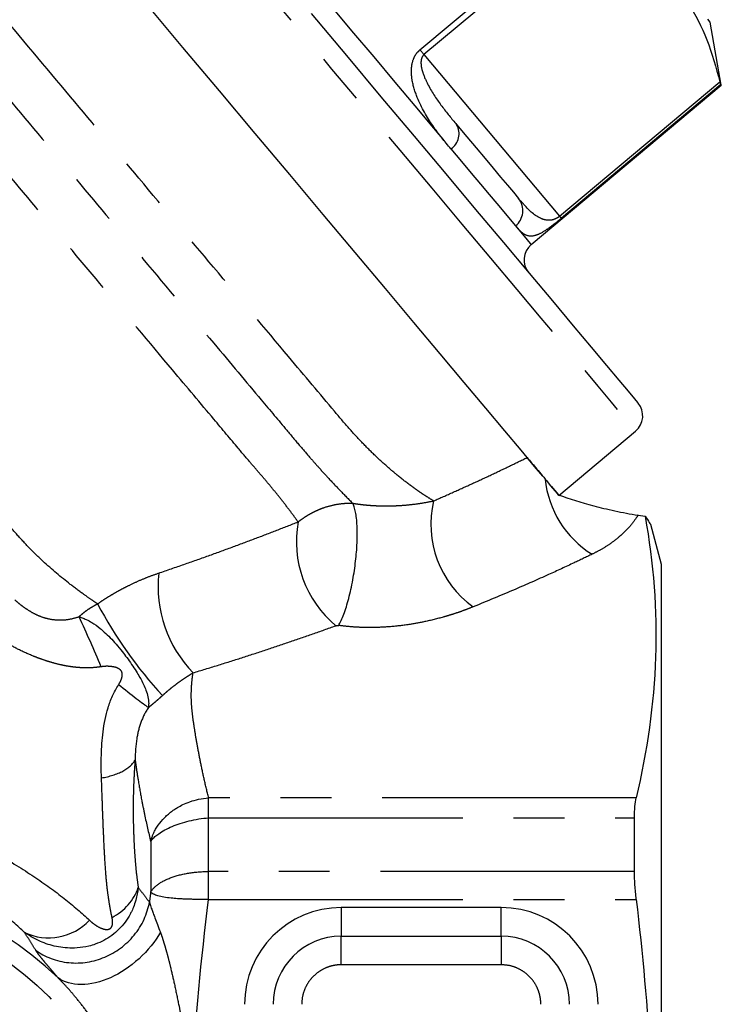
# Model space of a CAD drawing. Extents: x 165 to 264, y 93 to 276.
# Drawn here: x 217 to 234, y 189 to 214 of the extents above; entities that cross this region are included whole.
import ezdxf

# ---------------------------------------------------------------- set-up
doc = ezdxf.new("R2010")
doc.units = 0
doc.linetypes.add('PHANTOM', pattern=[12.7, 6.35, -1.27, 1.27, -1.27, 1.27, -1.27])
doc.layers.get('0').update_dxf_attribs({"linetype": 'CONTINUOUS'})

msp = doc.modelspace()

# ---------------------------------------------------------------- linework, layer by layer
at = {"color": 8, "linetype": 'PHANTOM'}
for p, q in [((226.635, 213.285), (230.619, 216.628)), ((230.743, 216.526), (226.736, 213.164)), ((226.736, 213.164), (230.126, 209.124)), ((230.126, 209.124), (234.133, 212.486)), ((234.153, 212.416), (230.169, 209.073)), ((221.354, 194.085), (221.354, 194.581)), ((232.041, 194.581), (221.354, 194.581)), ((221.354, 194.085), (231.998, 194.085)), ((221.354, 192.045), (221.354, 192.741)), ((231.998, 192.741), (221.354, 192.741)), ((221.354, 192.045), (232.041, 192.045)), ((228.668, 191.838), (224.668, 191.838)), ((224.668, 191.838), (224.668, 191.123)), ((228.668, 191.123), (228.668, 191.838)), ((224.668, 191.123), (228.668, 191.123)), ((224.668, 190.409), (224.668, 191.123)), ((228.668, 191.123), (228.668, 190.409)), ((228.668, 190.409), (224.668, 190.409))]:
    msp.add_line(p, q, dxfattribs=at)
at = {"color": 7, "linetype": 'CONTINUOUS'}
for p, q in [((234.166, 212.4), (233.889, 213.974)), ((229.416, 208.414), (234.166, 212.4)), ((230.109, 202.143), (232.025, 203.75)), ((232.085, 201.651), (232.262, 201.624)), ((232.668, 200.421), (232.401, 201.418)), ((232.668, 183.921), (232.668, 200.421)), ((231.998, 192.741), (231.998, 194.085)), ((219.905, 193.49), (219.905, 192.225))]:
    msp.add_line(p, q, dxfattribs=at)
at = {"color": 8, "linetype": 'PHANTOM', "flags": 128}
for points in [[(209.527, 230.562), (209.565, 230.516), (209.68, 230.379), (209.871, 230.151), (210.136, 229.835), (210.474, 229.432), (210.883, 228.946), (211.359, 228.379), (211.899, 227.735), (212.5, 227.019), (213.157, 226.235), (213.867, 225.39), (214.623, 224.488), (215.422, 223.536), (216.257, 222.541), (217.123, 221.509), (218.014, 220.447), (218.924, 219.362), (219.847, 218.263), (220.776, 217.156), (221.705, 216.049), (222.627, 214.949), (223.537, 213.865), (224.428, 212.803), (225.294, 211.771), (226.13, 210.775), (226.928, 209.823), (227.685, 208.922), (228.394, 208.076), (229.052, 207.293), (229.653, 206.577), (230.193, 205.933), (230.669, 205.366), (231.077, 204.879), (231.415, 204.476), (231.68, 204.16), (231.871, 203.933), (231.986, 203.796), (232.025, 203.75)], [(223.157, 215.873), (223.762, 215.152), (224.353, 214.448), (224.927, 213.764), (225.479, 213.107), (226.006, 212.478), (226.506, 211.883), (226.974, 211.325), (227.408, 210.807)], [(226.736, 213.164), (226.726, 213.175), (226.716, 213.188), (226.704, 213.202), (226.692, 213.217), (226.678, 213.233), (226.665, 213.249), (226.65, 213.267), (226.635, 213.285)], [(227.408, 210.807), (227.672, 210.493), (227.919, 210.199), (228.149, 209.925), (228.361, 209.672), (228.555, 209.44), (228.731, 209.231), (228.887, 209.045), (229.024, 208.882)], [(230.126, 209.124), (230.135, 209.113), (230.143, 209.104), (230.15, 209.096), (230.156, 209.089), (230.161, 209.083), (230.164, 209.078), (230.167, 209.075), (230.169, 209.073)], [(229.024, 208.882), (229.195, 208.678), (229.317, 208.532), (229.391, 208.444), (229.416, 208.414)]]:
    msp.add_lwpolyline(points, dxfattribs=at)
at = {"color": 7, "linetype": 'CONTINUOUS', "flags": 128}
for points in [[(229.708, 202.622), (229.5, 202.869), (229.162, 203.272), (228.754, 203.759), (228.278, 204.326), (227.738, 204.97), (227.137, 205.686), (226.479, 206.469), (225.77, 207.315), (225.013, 208.217), (224.214, 209.168), (223.379, 210.164), (222.513, 211.196), (221.622, 212.258), (220.712, 213.342), (219.79, 214.442), (218.861, 215.549)], [(223.912, 214.196), (224.799, 213.139), (225.66, 212.113), (226.488, 211.126), (227.278, 210.185), (228.024, 209.296), (228.72, 208.466), (229.362, 207.701), (229.944, 207.007), (230.464, 206.388), (230.916, 205.849), (231.298, 205.393), (231.607, 205.025), (231.841, 204.747), (231.998, 204.56), (232.076, 204.466), (232.086, 204.454)], [(233.889, 213.974), (233.886, 213.977), (233.827, 214.048)], [(234.153, 212.416), (234.159, 212.409), (234.163, 212.404), (234.165, 212.401), (234.166, 212.4)], [(227.552, 211.414), (227.804, 211.113), (228.041, 210.831), (228.262, 210.568), (228.466, 210.325), (228.652, 210.103), (228.82, 209.902), (228.97, 209.724), (229.101, 209.567)], [(230.109, 202.143), (230.071, 202.189), (229.956, 202.326), (229.867, 202.432)]]:
    msp.add_lwpolyline(points, dxfattribs=at)
at = {"color": 8, "linetype": 'PHANTOM'}
for centre, radius, start, end in [((227.163, 211.186), 0.451, 302.9104, 30.4626), ((228.719, 209.263), 0.488, 308.5748, 38.4988), ((224.668, 189.421), 1.702, 90, 180), ((228.668, 189.421), 1.702, 360, 90)]:
    msp.add_arc(centre, radius, start, end, dxfattribs=at)
at = {"color": 7, "linetype": 'CONTINUOUS'}
for centre, radius, start, end in [((229.737, 208.031), 0.5, 130, 220), ((231.703, 204.133), 0.5, 310, 40), ((232.246, 202.796), 2.493, 185.5819, 238.3368), ((229.458, 201.424), 2.55, 166.7823, 234.1064), ((226.298, 200.997), 2.752, 169.8374, 230.0997), ((223.208, 199.874), 3.119, 173.9646, 223.9828), ((228.225, 204.535), 10.913, 207.8722, 222.6584), ((189.867, 185.927), 31.173, 22.5076, 25.0184), ((211.668, 183.921), 8.547, 46.1169, 313.8831), ((217.353, 192.491), 1.408, 244.7472, 316.5779)]:
    msp.add_arc(centre, radius, start, end, dxfattribs=at)
at = {"color": 8, "linetype": 'PHANTOM'}
for points, knots in [([(226.976, 202.007), (226.92, 202.042), (226.817, 202.104), (226.673, 202.199), (226.555, 202.28), (226.466, 202.345), (226.308, 202.46), (226.084, 202.634), (225.768, 202.903), (225.459, 203.189), (225.153, 203.501), (224.835, 203.847), (224.272, 204.518), (223.202, 205.793), (221.567, 207.742), (219.706, 209.961), (217.864, 212.155), (216.029, 214.341), (214.344, 216.35), (212.547, 218.492), (211.082, 220.237), (209.851, 221.704), (209.094, 222.607), (208.471, 223.349), (207.996, 223.915), (207.624, 224.358), (207.321, 224.719), (207.039, 225.055), (206.779, 225.365), (206.542, 225.647), (206.328, 225.902), (206.138, 226.129), (205.972, 226.326), (205.832, 226.493), (205.717, 226.63), (205.628, 226.737), (205.564, 226.813), (205.524, 226.861), (205.519, 226.867), (205.517, 226.87)], [0, 0, 0, 0, 0.009309, 0.017089, 0.023342, 0.028071, 0.031276, 0.048079, 0.062549, 0.078817, 0.093822, 0.10758, 0.125094, 0.176189, 0.250021, 0.316673, 0.374954, 0.437447, 0.499885, 0.544539, 0.624785, 0.661492, 0.694562, 0.724008, 0.749834, 0.767702, 0.785572, 0.803444, 0.821316, 0.839186, 0.857054, 0.87492, 0.892785, 0.910651, 0.928519, 0.946389, 0.96426, 0.982131, 1, 1, 1, 1]), ([(204.985, 225.608), (204.986, 225.607), (204.987, 225.606), (204.997, 225.593), (205.014, 225.573), (205.038, 225.545), (205.068, 225.509), (205.105, 225.466), (205.148, 225.414), (205.198, 225.354), (205.255, 225.286), (205.318, 225.211), (205.388, 225.127), (205.465, 225.036), (205.545, 224.941), (205.671, 224.791), (205.838, 224.593), (206.049, 224.343), (206.445, 223.872), (207.148, 223.035), (208.317, 221.637), (209.579, 220.137), (211.085, 218.34), (212.722, 216.387), (214.58, 214.175), (216.332, 212.092), (218.062, 210.027), (219.811, 207.941), (221.364, 206.089), (222.528, 204.701), (223.214, 203.884), (223.611, 203.411), (223.876, 203.102), (224.121, 202.824), (224.373, 202.547), (224.659, 202.245), (224.852, 202.052), (224.955, 201.949)], [0, 0, 0, 0, 0.009624, 0.019248, 0.028873, 0.038498, 0.048123, 0.057748, 0.067372, 0.076996, 0.08662, 0.096243, 0.105865, 0.115487, 0.125109, 0.133596, 0.156382, 0.173479, 0.187655, 0.250135, 0.312616, 0.375098, 0.422636, 0.500035, 0.562517, 0.624996, 0.687474, 0.749955, 0.821574, 0.874911, 0.906179, 0.92264, 0.937453, 0.949466, 0.963899, 0.980746, 1, 1, 1, 1]), ([(223.59, 201.483), (223.551, 201.536), (223.475, 201.642), (223.352, 201.806), (223.224, 201.972), (223.091, 202.14), (222.953, 202.31), (222.811, 202.482), (222.667, 202.651), (222.525, 202.816), (222.336, 203.034), (222.001, 203.433), (221.38, 204.174), (220.266, 205.501), (218.774, 207.279), (217.048, 209.336), (215.38, 211.324), (213.696, 213.331), (212.479, 214.781), (211.724, 215.682), (211.398, 216.07), (211.072, 216.458), (210.746, 216.847), (210.421, 217.234), (210.097, 217.62), (209.776, 218.004), (209.456, 218.384), (209.14, 218.761), (208.827, 219.134), (208.519, 219.501), (208.217, 219.862), (207.92, 220.215), (207.629, 220.561), (207.347, 220.898), (207.072, 221.225), (206.807, 221.542), (206.551, 221.847), (206.306, 222.139), (206.072, 222.417), (205.851, 222.681), (205.642, 222.929), (205.448, 223.161), (205.268, 223.375), (205.105, 223.57), (204.957, 223.746), (204.827, 223.901), (204.714, 224.035), (204.621, 224.147), (204.547, 224.235), (204.494, 224.298), (204.46, 224.339), (204.456, 224.344), (204.453, 224.346)], [0, 0, 0, 0, 0.009215, 0.018336, 0.027361, 0.036293, 0.045132, 0.053877, 0.062529, 0.070345, 0.078161, 0.093792, 0.125049, 0.173476, 0.249949, 0.31241, 0.374871, 0.437331, 0.499792, 0.512377, 0.525123, 0.53803, 0.551098, 0.564327, 0.577716, 0.591266, 0.604977, 0.618848, 0.632881, 0.647074, 0.661428, 0.675943, 0.690618, 0.705454, 0.720451, 0.735609, 0.750928, 0.766407, 0.782048, 0.797848, 0.81381, 0.829933, 0.846216, 0.86266, 0.879265, 0.89603, 0.912957, 0.930044, 0.947292, 0.9647, 0.98227, 1, 1, 1, 1]), ([(218.578, 199.433), (218.533, 199.464), (218.42, 199.539), (218.192, 199.697), (217.78, 200.002), (217.322, 200.388), (216.875, 200.824), (216.546, 201.178), (216.228, 201.559), (215.625, 202.277), (214.588, 203.513), (213.03, 205.369), (211.312, 207.417), (209.66, 209.385), (208.189, 211.139), (206.73, 212.877), (205.308, 214.572), (203.972, 216.164), (202.883, 217.462), (202.026, 218.483), (201.381, 219.252), (200.914, 219.809), (200.591, 220.193), (200.381, 220.444), (200.254, 220.596), (200.185, 220.677), (200.154, 220.714), (200.143, 220.727), (200.142, 220.728), (200.142, 220.729)], [0, 0, 0, 0, 0.006285, 0.015638, 0.031275, 0.062539, 0.078176, 0.093812, 0.109449, 0.125086, 0.180101, 0.250053, 0.322209, 0.387905, 0.447174, 0.499979, 0.569708, 0.634267, 0.693627, 0.747739, 0.796611, 0.84028, 0.878749, 0.912006, 0.940046, 0.962865, 0.980464, 0.992843, 1, 1, 1, 1]), ([(227.408, 210.807), (227.254, 210.994), (226.948, 211.366), (226.601, 211.96), (226.433, 212.479), (226.411, 212.821), (226.464, 213.054), (226.544, 213.2), (226.611, 213.262), (226.635, 213.285)], [0, 0, 0, 0, 0.297934, 0.594614, 0.755416, 0.859175, 0.92317, 0.972142, 1, 1, 1, 1]), ([(226.736, 213.164), (226.724, 213.152), (226.703, 213.131), (226.681, 213.089), (226.659, 213.017), (226.659, 212.881), (226.715, 212.66), (226.886, 212.299), (227.179, 211.861), (227.427, 211.563), (227.552, 211.414)], [0, 0, 0, 0, 0.016433, 0.029138, 0.049454, 0.101223, 0.197657, 0.360127, 0.679826, 1, 1, 1, 1]), ([(230.126, 209.124), (230.113, 209.113), (230.091, 209.096), (230.037, 209.064), (229.953, 209.03), (229.817, 209.015), (229.547, 209.088), (229.329, 209.303), (229.146, 209.515), (229.101, 209.567)], [0, 0, 0, 0, 0.016498, 0.02789, 0.068822, 0.145475, 0.311689, 0.829575, 1, 1, 1, 1]), ([(230.169, 209.073), (230.127, 209.038), (230.034, 208.961), (229.881, 208.843), (229.687, 208.71), (229.482, 208.616), (229.296, 208.626), (229.153, 208.735), (229.06, 208.841), (229.024, 208.882)], [0, 0, 0, 0, 0.045797, 0.102044, 0.189795, 0.358135, 0.600751, 0.84436, 1, 1, 1, 1]), ([(226.976, 202.007), (227.14, 202.08), (227.467, 202.223), (227.946, 202.441), (228.414, 202.657), (228.869, 202.874), (229.166, 203.019), (229.313, 203.092)], [0, 0, 0, 0, 0.206219, 0.4093221, 0.6093155, 0.8062058, 1, 1, 1, 1]), ([(223.59, 201.483), (223.623, 201.509), (223.687, 201.557), (223.783, 201.62), (223.87, 201.673), (223.948, 201.716), (224.036, 201.759), (224.136, 201.803), (224.3, 201.864), (224.504, 201.917), (224.741, 201.951), (224.886, 201.95), (224.955, 201.949)], [0, 0, 0, 0, 0.082835, 0.157761, 0.224597, 0.283237, 0.333617, 0.419069, 0.500383, 0.683226, 0.850055, 1, 1, 1, 1]), ([(224.955, 201.949), (224.986, 201.944), (225.049, 201.934), (225.148, 201.921), (225.25, 201.909), (225.357, 201.899), (225.467, 201.891), (225.581, 201.886), (225.698, 201.883), (225.819, 201.882), (225.942, 201.884), (226.128, 201.891), (226.376, 201.91), (226.681, 201.949), (226.875, 201.987), (226.976, 202.007)], [0, 0, 0, 0, 0.04065, 0.082774, 0.126634, 0.17247, 0.220504, 0.270936, 0.323949, 0.379706, 0.438357, 0.500037, 0.651994, 0.818362, 1, 1, 1, 1]), ([(232.085, 201.651), (232.077, 201.638), (232.02, 201.546), (231.881, 201.36), (231.652, 201.131), (231.396, 200.935), (231.167, 200.79), (231.009, 200.71), (230.938, 200.674)], [0, 0, 0, 0, 0.034738, 0.25377, 0.517323, 0.704851, 0.86569, 1, 1, 1, 1]), ([(220.106, 200.202), (220.317, 200.275), (220.733, 200.417), (221.343, 200.634), (221.934, 200.848), (222.504, 201.061), (223.055, 201.272), (223.413, 201.413), (223.59, 201.483)], [0, 0, 0, 0, 0.17752, 0.350696, 0.519529, 0.684023, 0.844179, 1, 1, 1, 1]), ([(230.938, 200.674), (230.788, 200.602), (230.43, 200.43), (229.791, 200.136), (228.954, 199.766), (228.315, 199.503), (227.963, 199.358)], [0, 0, 0, 0, 0.156198, 0.374971, 0.656264, 1, 1, 1, 1]), ([(218.578, 199.433), (218.627, 199.467), (218.724, 199.533), (218.872, 199.627), (219.023, 199.716), (219.177, 199.801), (219.365, 199.898), (219.588, 200.003), (219.846, 200.111), (220.019, 200.172), (220.106, 200.202)], [0, 0, 0, 0, 0.09894, 0.198207, 0.298007, 0.398546, 0.500022, 0.664604, 0.831016, 1, 1, 1, 1]), ([(216.511, 199.532), (216.542, 199.505), (216.604, 199.45), (216.705, 199.371), (216.833, 199.282), (216.989, 199.189), (217.186, 199.102), (217.402, 199.044), (217.636, 199.024), (217.878, 199.042), (218.034, 199.087), (218.116, 199.11)], [0, 0, 0, 0, 0.082389, 0.16566, 0.250175, 0.380165, 0.500251, 0.62593, 0.750082, 0.869974, 1, 1, 1, 1]), ([(218.116, 199.11), (218.131, 199.126), (218.163, 199.156), (218.215, 199.201), (218.271, 199.245), (218.348, 199.3), (218.451, 199.366), (218.535, 199.411), (218.578, 199.433)], [0, 0, 0, 0, 0.126573, 0.25097, 0.374928, 0.500241, 0.742716, 1, 1, 1, 1]), ([(227.963, 199.358), (227.898, 199.332), (227.771, 199.282), (227.579, 199.213), (227.396, 199.154), (227.128, 199.075), (226.796, 198.993), (226.356, 198.911), (225.935, 198.86), (225.53, 198.839), (225.191, 198.841), (224.89, 198.858), (224.698, 198.882), (224.604, 198.894)], [0, 0, 0, 0, 0.069364, 0.134176, 0.194439, 0.250098, 0.392257, 0.500083, 0.638994, 0.750011, 0.836423, 0.919825, 1, 1, 1, 1]), ([(218.666, 197.86), (218.617, 197.854), (218.519, 197.84), (218.368, 197.832), (218.213, 197.833), (218.052, 197.843), (217.886, 197.864), (217.715, 197.895), (217.538, 197.936), (217.355, 197.988), (217.166, 198.051), (216.91, 198.149), (216.594, 198.291), (216.28, 198.463), (216.024, 198.625), (215.818, 198.768), (215.692, 198.868), (215.628, 198.919)], [0, 0, 0, 0, 0.042176, 0.085428, 0.129971, 0.176029, 0.223847, 0.273693, 0.325866, 0.38071, 0.438617, 0.50004, 0.622459, 0.749971, 0.832789, 0.91608, 1, 1, 1, 1]), ([(220.963, 197.708), (221.168, 197.77), (221.577, 197.894), (222.182, 198.086), (222.781, 198.28), (223.372, 198.479), (223.957, 198.68), (224.341, 198.818), (224.533, 198.886)], [0, 0, 0, 0, 0.167942, 0.33533, 0.502198, 0.668577, 0.8345, 1, 1, 1, 1]), ([(224.533, 198.886), (224.545, 198.89), (224.567, 198.896), (224.592, 198.895), (224.604, 198.894)], [0, 0, 0, 0, 0.52063, 1, 1, 1, 1]), ([(219.103, 197.412), (219.118, 197.436), (219.145, 197.48), (219.175, 197.55), (219.197, 197.633), (219.197, 197.736), (219.116, 197.817), (219.01, 197.853), (218.897, 197.87), (218.779, 197.874), (218.703, 197.865), (218.666, 197.86)], [0, 0, 0, 0, 0.090644, 0.173792, 0.2511, 0.379012, 0.498233, 0.609644, 0.748989, 0.875398, 1, 1, 1, 1]), ([(220.963, 197.708), (220.919, 197.68), (220.833, 197.626), (220.701, 197.538), (220.572, 197.445), (220.445, 197.349), (220.321, 197.248), (220.24, 197.176), (220.2, 197.14)], [0, 0, 0, 0, 0.182252, 0.358135, 0.527743, 0.691174, 0.848543, 1, 1, 1, 1]), ([(221.354, 194.581), (221.316, 194.735), (221.245, 195.031), (221.154, 195.459), (221.078, 195.854), (221.015, 196.217), (220.965, 196.546), (220.93, 196.843), (220.917, 197.106), (220.924, 197.337), (220.939, 197.534), (220.956, 197.654), (220.963, 197.708)], [0, 0, 0, 0, 0.147865, 0.28507, 0.411627, 0.527548, 0.632851, 0.727553, 0.811613, 0.885041, 0.947833, 1, 1, 1, 1]), ([(220.2, 197.14), (220.18, 197.121), (220.14, 197.085), (220.079, 197.031), (220.019, 196.98), (219.961, 196.93), (219.903, 196.883), (219.867, 196.855), (219.849, 196.84)], [0, 0, 0, 0, 0.185463, 0.360059, 0.526029, 0.686009, 0.842953, 1, 1, 1, 1]), ([(218.676, 195.082), (218.874, 195.115), (219.062, 195.173), (219.357, 195.331), (219.462, 195.43), (219.517, 195.532)], [0, 0, 0, 0, 0.5, 0.5, 1, 1, 1, 1]), ([(219.517, 195.532), (219.511, 195.462), (219.5, 195.319), (219.488, 195.109), (219.478, 194.898), (219.472, 194.687), (219.468, 194.474), (219.467, 194.26), (219.469, 194.043), (219.474, 193.836), (219.481, 193.637), (219.49, 193.424), (219.504, 193.191), (219.525, 192.915), (219.553, 192.629), (219.581, 192.436), (219.595, 192.341)], [0, 0, 0, 0, 0.057461, 0.116013, 0.175829, 0.237079, 0.299924, 0.364522, 0.431027, 0.499585, 0.558787, 0.619729, 0.704388, 0.785732, 0.894608, 1, 1, 1, 1]), ([(219.517, 195.532), (219.524, 195.48), (219.547, 195.311), (219.6, 194.969), (219.672, 194.566), (219.773, 194.055), (219.852, 193.714), (219.905, 193.49)], [0, 0, 0, 0, 0.076495, 0.250005, 0.500001, 0.670202, 1, 1, 1, 1]), ([(218.94, 191.591), (218.928, 191.649), (218.903, 191.768), (218.871, 191.957), (218.841, 192.156), (218.808, 192.419), (218.777, 192.773), (218.751, 193.209), (218.729, 193.663), (218.71, 194.114), (218.694, 194.582), (218.682, 194.911), (218.676, 195.082)], [0, 0, 0, 0, 0.060783, 0.122669, 0.185726, 0.250015, 0.365488, 0.500008, 0.627089, 0.750007, 0.870543, 1, 1, 1, 1]), ([(219.905, 192.225), (219.944, 192.294), (220.008, 192.363), (220.189, 192.491), (220.306, 192.55), (220.575, 192.646), (220.727, 192.683), (221.041, 192.73), (221.201, 192.741), (221.354, 192.741)], [0, 0, 0, 0, 0.25, 0.25, 0.5, 0.5, 0.75, 0.75, 1, 1, 1, 1]), ([(219.595, 192.341), (219.64, 192.283), (219.732, 192.164), (219.826, 192.037), (219.874, 191.973)], [0, 0, 0, 0, 0.491657, 1, 1, 1, 1]), ([(203.618, 183.921), (203.618, 186.056), (204.467, 188.104), (207.486, 191.123), (209.533, 191.971), (213.803, 191.971), (215.851, 191.123), (218.87, 188.104), (219.718, 186.056), (219.718, 183.921)], [0, 0, 0, 0, 0.25, 0.25, 0.5, 0.5, 0.75, 0.75, 1, 1, 1, 1]), ([(218.376, 191.524), (218.401, 191.501), (218.45, 191.456), (218.558, 191.378), (218.661, 191.32), (218.764, 191.294), (218.819, 191.29), (218.876, 191.3), (218.92, 191.339), (218.943, 191.382), (218.955, 191.438), (218.955, 191.512), (218.946, 191.562), (218.94, 191.591)], [0, 0, 0, 0, 0.126846, 0.250494, 0.500719, 0.570847, 0.625901, 0.687515, 0.718414, 0.749604, 0.811133, 0.893836, 1, 1, 1, 1]), ([(217.032, 190.774), (216.985, 190.85), (216.89, 191.003), (216.799, 191.146), (216.752, 191.218)], [0, 0, 0, 0, 0.496377, 1, 1, 1, 1]), ([(220.147, 191.224), (220.16, 191.187), (220.188, 191.11), (220.228, 190.984), (220.27, 190.845), (220.312, 190.692), (220.356, 190.526), (220.42, 190.269), (220.504, 189.902), (220.631, 189.293), (220.782, 188.502), (220.879, 187.874), (220.93, 187.55)], [0, 0, 0, 0, 0.033848, 0.070743, 0.110757, 0.153945, 0.200348, 0.249997, 0.366799, 0.499998, 0.742093, 1, 1, 1, 1]), ([(217.593, 190.081), (217.563, 190.116), (217.504, 190.186), (217.422, 190.282), (217.345, 190.372), (217.275, 190.455), (217.212, 190.531), (217.156, 190.601), (217.107, 190.665), (217.064, 190.723), (217.043, 190.757), (217.032, 190.774)], [0, 0, 0, 0, 0.1116546, 0.2223118, 0.3323343, 0.4420929, 0.5519622, 0.6623181, 0.7735334, 0.8859748, 1, 1, 1, 1]), ([(224.668, 190.409), (224.635, 190.408), (224.57, 190.406), (224.474, 190.391), (224.38, 190.368), (224.259, 190.324), (224.116, 190.248), (223.965, 190.124), (223.841, 189.974), (223.75, 189.802), (223.691, 189.616), (223.684, 189.486), (223.68, 189.421)], [0, 0, 0, 0, 0.063809, 0.126344, 0.188182, 0.249916, 0.37521, 0.500142, 0.624724, 0.750368, 0.873621, 1, 1, 1, 1]), ([(229.656, 189.421), (229.655, 189.454), (229.653, 189.519), (229.638, 189.616), (229.615, 189.709), (229.572, 189.83), (229.495, 189.974), (229.372, 190.124), (229.221, 190.248), (229.049, 190.339), (228.863, 190.398), (228.734, 190.405), (228.668, 190.409)], [0, 0, 0, 0, 0.063809, 0.126344, 0.188182, 0.249916, 0.37521, 0.500142, 0.624724, 0.750368, 0.873621, 1, 1, 1, 1]), ([(219.547, 187.008), (219.512, 187.096), (219.442, 187.27), (219.328, 187.524), (219.212, 187.768), (219.092, 188.002), (218.969, 188.225), (218.845, 188.439), (218.683, 188.704), (218.482, 189.005), (218.243, 189.332), (218.015, 189.618), (217.801, 189.866), (217.659, 190.012), (217.593, 190.081)], [0, 0, 0, 0, 0.077619, 0.153156, 0.226625, 0.298037, 0.367402, 0.43473, 0.50003, 0.620549, 0.730771, 0.830727, 0.920451, 1, 1, 1, 1])]:
    msp.add_open_spline(points, degree=3, knots=knots, dxfattribs=at)
at = {"color": 7, "linetype": 'CONTINUOUS'}
for points, knots in [([(230.743, 216.526), (231.005, 216.403), (231.529, 216.157), (232.228, 215.69), (232.839, 215.133), (233.386, 214.425), (233.837, 213.552), (234.034, 212.842), (234.133, 212.486)], [0, 0, 0, 0, 0.1516, 0.303162, 0.458271, 0.613371, 0.805832, 1, 1, 1, 1]), ([(234.133, 212.486), (234.139, 212.462), (234.148, 212.426), (234.152, 212.419), (234.153, 212.416)], [0, 0, 0, 0, 0.64612, 1, 1, 1, 1]), ([(229.313, 203.092), (229.36, 203.036), (229.421, 202.963), (229.572, 202.784), (229.662, 202.677), (229.765, 202.553)], [0, 0, 0, 0, 0.5, 0.5, 1, 1, 1, 1]), ([(230.097, 202.158), (230.374, 202.063), (230.651, 201.973), (231.14, 201.843), (231.316, 201.799), (231.6, 201.738), (231.696, 201.719), (231.891, 201.683), (231.991, 201.666), (232.086, 201.651)], [0, 0, 0, 0, 0.5, 0.5, 0.75, 0.75, 0.875, 0.875, 1, 1, 1, 1]), ([(224.604, 198.894), (224.646, 198.968), (224.69, 199.063), (224.775, 199.291), (224.817, 199.425), (224.894, 199.716), (224.928, 199.873), (224.986, 200.189), (225.009, 200.348), (225.044, 200.651), (225.057, 200.807), (225.07, 201.109), (225.07, 201.255), (225.057, 201.518), (225.044, 201.634), (225.006, 201.824), (224.982, 201.897), (224.955, 201.949)], [0, 0, 0, 0, 0.125, 0.125, 0.25, 0.25, 0.375, 0.375, 0.5, 0.5, 0.625, 0.625, 0.75, 0.75, 0.875, 0.875, 1, 1, 1, 1]), ([(232.262, 201.624), (232.471, 200.449), (232.565, 199.274), (232.485, 196.926), (232.312, 195.753), (232.041, 194.581)], [0, 0, 0, 0, 0.5, 0.5, 1, 1, 1, 1]), ([(232.262, 201.624), (232.339, 201.509), (232.42, 201.387), (232.4, 201.416), (232.399, 201.418)], [0, 0, 0, 0, 0.941419, 1, 1, 1, 1]), ([(218.116, 199.11), (218.14, 199.103), (218.2, 199.083), (218.307, 199.038), (218.459, 198.955), (218.61, 198.848), (218.814, 198.673), (219.001, 198.478), (219.185, 198.256), (219.314, 198.084), (219.432, 197.92), (219.539, 197.756), (219.641, 197.588), (219.724, 197.429), (219.794, 197.265), (219.841, 197.105), (219.86, 196.96), (219.852, 196.875), (219.849, 196.841)], [0, 0, 0, 0, 0.0291061, 0.0706912, 0.1251641, 0.2077103, 0.2502254, 0.374997, 0.4463836, 0.4999771, 0.562448, 0.6249213, 0.6791353, 0.7499119, 0.807555, 0.8749438, 0.9500939, 1, 1, 1, 1]), ([(218.676, 195.082), (218.674, 195.141), (218.669, 195.261), (218.668, 195.447), (218.672, 195.675), (218.684, 195.935), (218.713, 196.238), (218.761, 196.536), (218.836, 196.839), (218.943, 197.134), (219.05, 197.319), (219.103, 197.412)], [0, 0, 0, 0, 0.081453, 0.164752, 0.249978, 0.380825, 0.499953, 0.630559, 0.750166, 0.874776, 1, 1, 1, 1]), ([(219.849, 196.841), (219.78, 196.885), (219.674, 196.961), (219.412, 197.162), (219.258, 197.285), (219.103, 197.412)], [0, 0, 0, 0, 0.5, 0.5, 1, 1, 1, 1]), ([(219.849, 196.84), (219.829, 196.81), (219.79, 196.75), (219.74, 196.657), (219.696, 196.561), (219.658, 196.464), (219.625, 196.366), (219.598, 196.267), (219.576, 196.167), (219.547, 196.008), (219.522, 195.791), (219.519, 195.619), (219.517, 195.532)], [0, 0, 0, 0, 0.068797, 0.137965, 0.20769, 0.278168, 0.349595, 0.422169, 0.49608, 0.571506, 0.782788, 1, 1, 1, 1]), ([(212.664, 194.96), (212.73, 194.938), (212.858, 194.895), (213.049, 194.823), (213.233, 194.75), (213.412, 194.672), (213.668, 194.553), (214.027, 194.365), (214.457, 194.123), (214.9, 193.865), (215.321, 193.621), (215.727, 193.388), (216.141, 193.146), (216.561, 192.892), (216.988, 192.616), (217.382, 192.343), (217.744, 192.071), (218.08, 191.796), (218.278, 191.614), (218.376, 191.524)], [0, 0, 0, 0, 0.026664, 0.052446, 0.077403, 0.101597, 0.125093, 0.182392, 0.250263, 0.305987, 0.375355, 0.440728, 0.50035, 0.585197, 0.670487, 0.755447, 0.839071, 0.920585, 1, 1, 1, 1]), ([(219.905, 193.49), (219.912, 193.517), (219.926, 193.569), (219.952, 193.641), (219.985, 193.717), (220.03, 193.805), (220.113, 193.934), (220.214, 194.052), (220.33, 194.163), (220.41, 194.229), (220.495, 194.291), (220.587, 194.35), (220.719, 194.421), (220.894, 194.494), (221.11, 194.556), (221.269, 194.573), (221.354, 194.581)], [0, 0, 0, 0, 0.045773, 0.087582, 0.125144, 0.181868, 0.249716, 0.374823, 0.430037, 0.499859, 0.534778, 0.590291, 0.666013, 0.760979, 0.873318, 1, 1, 1, 1]), ([(231.998, 194.085), (231.998, 194.188), (232.002, 194.281), (232.016, 194.447), (232.027, 194.521), (232.041, 194.581)], [0, 0, 0, 0, 0.5, 0.5, 1, 1, 1, 1]), ([(219.905, 193.49), (219.914, 193.504), (219.933, 193.532), (219.97, 193.573), (220.011, 193.612), (220.056, 193.65), (220.133, 193.707), (220.254, 193.782), (220.437, 193.869), (220.642, 193.946), (220.867, 194.009), (221.106, 194.058), (221.271, 194.076), (221.354, 194.085)], [0, 0, 0, 0, 0.053427, 0.105146, 0.155163, 0.203496, 0.250167, 0.375777, 0.500126, 0.62407, 0.748177, 0.873224, 1, 1, 1, 1]), ([(216.752, 191.218), (216.709, 191.26), (216.618, 191.346), (216.467, 191.48), (216.296, 191.623), (216.047, 191.82), (215.731, 192.045), (215.299, 192.311), (214.824, 192.555), (214.342, 192.744), (213.959, 192.86), (213.68, 192.93), (213.397, 192.986), (213.111, 193.031), (212.924, 193.05), (212.829, 193.06)], [0, 0, 0, 0, 0.056243, 0.116626, 0.181192, 0.24998, 0.387977, 0.499903, 0.636837, 0.749578, 0.799747, 0.84893, 0.898104, 0.948228, 1, 1, 1, 1]), ([(232.041, 192.045), (232.027, 192.166), (232.016, 192.285), (232.002, 192.519), (231.998, 192.634), (231.998, 192.741)], [0, 0, 0, 0, 0.5, 0.5, 1, 1, 1, 1]), ([(219.595, 192.341), (219.59, 192.3), (219.578, 192.208), (219.545, 192.056), (219.496, 191.9), (219.441, 191.77), (219.371, 191.63), (219.271, 191.473), (219.117, 191.294), (218.938, 191.14), (218.739, 191.015), (218.542, 190.929), (218.318, 190.861), (218.083, 190.826), (217.829, 190.824), (217.533, 190.86), (217.224, 190.95), (216.945, 191.087), (216.806, 191.182), (216.752, 191.218)], [0, 0, 0, 0, 0.033272, 0.074847, 0.125068, 0.164136, 0.187601, 0.250086, 0.312552, 0.375008, 0.437471, 0.499946, 0.546201, 0.624933, 0.690333, 0.749989, 0.86503, 0.94786, 1, 1, 1, 1]), ([(218.94, 191.591), (219.09, 191.674), (219.232, 191.782), (219.461, 192.04), (219.548, 192.189), (219.595, 192.341)], [0, 0, 0, 0, 0.5, 0.5, 1, 1, 1, 1]), ([(221.354, 192.045), (221.312, 192.044), (221.23, 192.043), (221.108, 192.043), (220.991, 192.045), (220.878, 192.047), (220.772, 192.051), (220.672, 192.055), (220.58, 192.061), (220.496, 192.067), (220.375, 192.079), (220.23, 192.099), (220.083, 192.132), (219.968, 192.174), (219.926, 192.208), (219.905, 192.225)], [0, 0, 0, 0, 0.061632, 0.122362, 0.181891, 0.239941, 0.29626, 0.350624, 0.40284, 0.452753, 0.50024, 0.626802, 0.750332, 0.870704, 1, 1, 1, 1]), ([(232.041, 192.045), (232.197, 190.691), (232.322, 189.337), (232.49, 186.629), (232.578, 183.921), (232.49, 181.213), (232.322, 178.505), (232.197, 177.151), (232.041, 175.797)], [0, 0, 0, 0, 0.25, 0.25, 0.5, 0.75, 0.75, 1, 1, 1, 1]), ([(217.032, 190.774), (217.146, 190.691), (217.275, 190.621), (217.554, 190.514), (217.704, 190.478), (218.012, 190.447), (218.169, 190.452), (218.473, 190.5), (218.62, 190.543), (218.892, 190.658), (219.027, 190.733), (219.277, 190.919), (219.393, 191.029), (219.592, 191.274), (219.676, 191.408), (219.804, 191.687), (219.848, 191.831), (219.874, 191.973)], [0, 0, 0, 0, 0.125, 0.125, 0.25, 0.25, 0.375, 0.375, 0.5, 0.5, 0.625, 0.625, 0.75, 0.75, 0.875, 0.875, 1, 1, 1, 1]), ([(219.874, 191.973), (219.879, 191.955), (219.889, 191.919), (219.909, 191.86), (219.934, 191.788), (219.968, 191.697), (220.015, 191.57), (220.076, 191.413), (220.123, 191.288), (220.147, 191.224)], [0, 0, 0, 0, 0.095453, 0.19075, 0.285866, 0.423878, 0.571567, 0.781716, 1, 1, 1, 1]), ([(220.147, 191.224), (220.021, 190.997), (219.835, 190.762), (219.393, 190.36), (219.139, 190.195), (218.657, 189.979), (218.399, 189.915), (217.937, 189.913), (217.736, 189.975), (217.593, 190.081)], [0, 0, 0, 0, 0.25, 0.25, 0.5, 0.5, 0.75, 0.75, 1, 1, 1, 1])]:
    msp.add_open_spline(points, degree=3, knots=knots, dxfattribs=at)
msp.add_open_spline([(229.765, 202.553), (229.867, 202.432), (229.976, 202.303), (230.097, 202.158)], degree=3, dxfattribs=at)
at = {"color": 8, "linetype": 'PHANTOM'}
for points in [[(221.354, 192.741), (221.354, 193.199), (221.354, 193.648), (221.354, 194.085)], [(219.905, 192.225), (219.894, 192.141), (219.884, 192.057), (219.874, 191.973)], [(220.93, 187.55), (221.022, 189.051), (221.168, 190.55), (221.354, 192.045)], [(224.668, 191.838), (223.334, 191.838), (222.252, 190.755), (222.252, 189.421)], [(231.085, 189.421), (231.085, 190.755), (230.002, 191.838), (228.668, 191.838)]]:
    msp.add_open_spline(points, degree=3, dxfattribs=at)

doc.saveas('drawing.dxf')
